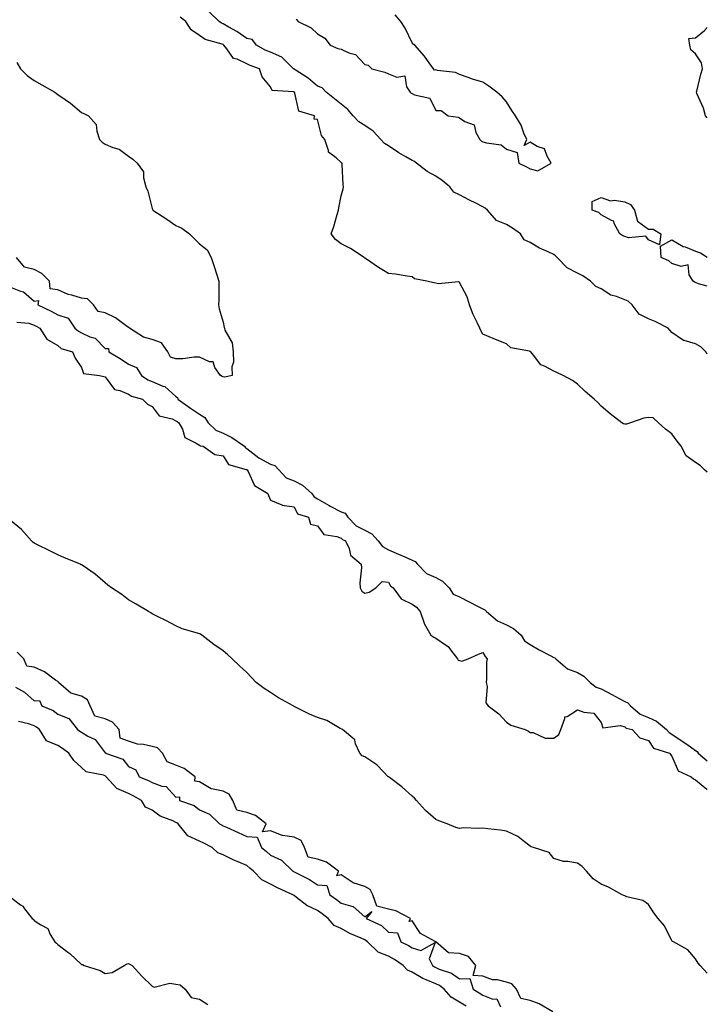
# Model space of a CAD drawing. Units: inches. Extents: x 889283 to 891923, y 7324298 to 7326938.
# Drawn here: x 891632 to 891923, y 7326005 to 7326423 of the extents above; entities that cross this region are included whole.
import ezdxf

# ---------------------------------------------------------------- set-up
doc = ezdxf.new("R2010")
doc.units = ezdxf.units.IN
doc.header["$MEASUREMENT"] = 0
doc.layers.add('Contour_88927324', color=7, linetype='Continuous', true_color=0xa62866)

msp = doc.modelspace()

# ---------------------------------------------------------------- linework, layer by layer
at = {"layer": 'Contour_88927324'}
for points in [[(891923, 7326280.95, 3331), (891922.37, 7326281.92, 3331), (891920.26, 7326284.14, 3331), (891918.05, 7326285.4, 3331), (891913.17, 7326286.8, 3331), (891912.92, 7326286.79, 3331), (891908.05, 7326290.16, 3331), (891907.2, 7326291.07, 3331), (891906.47, 7326291.92, 3331), (891900.9, 7326294.77, 3331), (891898.05, 7326295.98, 3331), (891894.1, 7326297.97, 3331), (891891.17, 7326301.92, 3331), (891889.54, 7326303.41, 3331), (891888.05, 7326304.01, 3331), (891884.58, 7326305.39, 3331), (891882.16, 7326306.03, 3331), (891878.05, 7326308.61, 3331), (891875.79, 7326309.65, 3331), (891873.58, 7326311.92, 3331), (891870.28, 7326314.15, 3331), (891868.05, 7326315.27, 3331), (891863.69, 7326317.56, 3331), (891859.47, 7326321.92, 3331), (891858.77, 7326322.64, 3331), (891858.05, 7326323.17, 3331), (891855.63, 7326324.34, 3331), (891852.03, 7326325.9, 3331), (891848.05, 7326328.23, 3331), (891845.55, 7326329.42, 3331), (891843.94, 7326331.92, 3331), (891840.5, 7326334.37, 3331), (891838.05, 7326335.9, 3331), (891833.77, 7326337.64, 3331), (891829.89, 7326341.92, 3331), (891828.95, 7326342.82, 3331), (891828.05, 7326343.44, 3331), (891825.02, 7326344.95, 3331), (891822.36, 7326346.23, 3331), (891818.05, 7326348.54, 3331), (891815.74, 7326349.61, 3331), (891814.07, 7326351.92, 3331), (891810.72, 7326354.59, 3331), (891808.05, 7326356.44, 3331), (891804.46, 7326358.33, 3331), (891799.91, 7326361.92, 3331), (891798.82, 7326362.69, 3331), (891798.05, 7326362.96, 3331), (891795.39, 7326364.59, 3331), (891792.44, 7326366.31, 3331), (891788.05, 7326369.29, 3331), (891786.29, 7326370.16, 3331), (891784.8, 7326371.92, 3331), (891781.57, 7326375.44, 3331), (891778.05, 7326377.85, 3331), (891775.48, 7326379.35, 3331), (891773.15, 7326381.92, 3331), (891770.78, 7326384.65, 3331), (891768.05, 7326386.83, 3331), (891765.25, 7326389.12, 3331), (891761.6, 7326391.92, 3331), (891759.92, 7326393.8, 3331), (891758.05, 7326394.52, 3331), (891754.08, 7326397.96, 3331), (891748.58, 7326401.39, 3331), (891748.05, 7326401.74, 3331), (891747.93, 7326401.8, 3331), (891747.84, 7326401.92, 3331), (891742.94, 7326406.81, 3331), (891738.05, 7326408.88, 3331), (891735.9, 7326409.77, 3331), (891732.19, 7326411.92, 3331), (891730.37, 7326414.24, 3331), (891728.05, 7326414.74, 3331), (891723.87, 7326417.74, 3331), (891720.46, 7326419.51, 3331), (891718.05, 7326420.88, 3331), (891717.32, 7326421.19, 3331), (891716.41, 7326421.92, 3331), (891712.14, 7326426.01, 3331)], [(891748.99, 7326422.86, 3331), (891749.76, 7326421.92, 3331), (891755.38, 7326419.25, 3331), (891758.05, 7326416.71, 3331), (891761.06, 7326414.92, 3331), (891763.3, 7326411.92, 3331), (891766.55, 7326410.43, 3331), (891768.05, 7326410.18, 3331), (891771.31, 7326408.66, 3331), (891774.08, 7326407.95, 3331), (891778.05, 7326403.69, 3331), (891779.48, 7326403.35, 3331), (891781.04, 7326401.92, 3331), (891786.53, 7326400.4, 3331), (891788.05, 7326399.71, 3331), (891791.64, 7326398.33, 3331), (891795, 7326398.87, 3331), (891795.71, 7326394.26, 3331), (891797.16, 7326391.92, 3331), (891797.64, 7326391.51, 3331), (891798.05, 7326391.43, 3331), (891799.06, 7326390.9, 3331), (891805.58, 7326389.45, 3331), (891808.05, 7326384.27, 3331), (891810.36, 7326384.23, 3331), (891813.27, 7326381.92, 3331), (891817.5, 7326381.37, 3331), (891818.05, 7326381.05, 3331), (891820.42, 7326379.55, 3331), (891824.27, 7326378.14, 3331), (891825.05, 7326374.92, 3331), (891826.69, 7326371.92, 3331), (891827.41, 7326371.28, 3331), (891828.05, 7326370.99, 3331), (891829.51, 7326370.46, 3331), (891835.75, 7326369.62, 3331), (891838.05, 7326367.83, 3331), (891842.51, 7326366.38, 3331), (891843.27, 7326361.92, 3331), (891846.41, 7326360.28, 3331), (891848.05, 7326359.47, 3331), (891851.33, 7326358.64, 3331), (891856.89, 7326361.92, 3331), (891855.15, 7326364.82, 3331), (891854.11, 7326367.98, 3331), (891850.96, 7326369.01, 3331), (891848.05, 7326370.75, 3331), (891845.55, 7326369.42, 3331), (891846.56, 7326371.92, 3331), (891845.38, 7326374.6, 3331), (891844.17, 7326378.04, 3331), (891841.82, 7326381.92, 3331), (891840.29, 7326384.16, 3331), (891838.05, 7326387.83, 3331), (891836.14, 7326390.01, 3331), (891833.94, 7326391.92, 3331), (891830.58, 7326394.45, 3331), (891828.05, 7326396.21, 3331), (891823.62, 7326397.49, 3331), (891821.73, 7326398.24, 3331), (891818.05, 7326399.5, 3331), (891816.47, 7326400.34, 3331), (891808.76, 7326401.21, 3331), (891808.05, 7326401.42, 3331), (891807.49, 7326401.36, 3331), (891807.04, 7326401.92, 3331), (891804.53, 7326405.44, 3331), (891803.33, 7326407.19, 3331), (891799.15, 7326411.92, 3331), (891798.51, 7326412.38, 3331), (891798.05, 7326412.82, 3331), (891795.17, 7326419.04, 3331), (891793.29, 7326421.92, 3331), (891790.92, 7326424.79, 3331)], [(891923, 7326230.93, 3330), (891921.85, 7326231.92, 3330), (891919.93, 7326233.8, 3330), (891918.05, 7326235.1, 3330), (891914.01, 7326237.88, 3330), (891911.9, 7326241.92, 3330), (891910.21, 7326244.08, 3330), (891908.05, 7326247.24, 3330), (891905.26, 7326249.13, 3330), (891902.34, 7326251.92, 3330), (891900.06, 7326253.93, 3330), (891898.05, 7326254.19, 3330), (891896.16, 7326253.81, 3330), (891890.54, 7326251.92, 3330), (891888.73, 7326251.24, 3330), (891888.05, 7326251.26, 3330), (891887.54, 7326251.41, 3330), (891886.77, 7326251.92, 3330), (891881.85, 7326255.71, 3330), (891878.05, 7326258.96, 3330), (891876.64, 7326260.51, 3330), (891875.08, 7326261.92, 3330), (891871.29, 7326265.16, 3330), (891868.05, 7326268.3, 3330), (891866.01, 7326269.88, 3330), (891861.98, 7326271.92, 3330), (891859.37, 7326273.24, 3330), (891858.05, 7326273.73, 3330), (891854.06, 7326275.91, 3330), (891852.58, 7326276.45, 3330), (891849.4, 7326280.57, 3330), (891848.25, 7326281.92, 3330), (891848.14, 7326282.01, 3330), (891848.05, 7326282.11, 3330), (891847.74, 7326282.23, 3330), (891839.83, 7326283.7, 3330), (891838.05, 7326285.29, 3330), (891833.31, 7326287.18, 3330), (891832.38, 7326287.59, 3330), (891828.05, 7326289.38, 3330), (891827.19, 7326291.06, 3330), (891826.68, 7326291.92, 3330), (891825.59, 7326294.38, 3330), (891823.96, 7326297.83, 3330), (891822.29, 7326301.92, 3330), (891821.37, 7326305.24, 3330), (891818.05, 7326311.3, 3330), (891817.71, 7326311.58, 3330), (891809.2, 7326310.77, 3330), (891808.05, 7326311.09, 3330), (891807.29, 7326311.16, 3330), (891804.21, 7326311.92, 3330), (891799.08, 7326312.95, 3330), (891798.05, 7326313.73, 3330), (891795.99, 7326313.99, 3330), (891791.03, 7326314.9, 3330), (891788.05, 7326315.2, 3330), (891783.84, 7326317.71, 3330), (891778.69, 7326321.28, 3330), (891778.05, 7326321.71, 3330), (891777.93, 7326321.8, 3330), (891777.81, 7326321.92, 3330), (891771.92, 7326325.79, 3330), (891768.05, 7326327.78, 3330), (891765.68, 7326329.55, 3330), (891763.73, 7326331.92, 3330), (891764.84, 7326335.12, 3330), (891766.34, 7326340.21, 3330), (891766.89, 7326341.92, 3330), (891767.05, 7326342.92, 3330), (891768.05, 7326347.99, 3330), (891768.89, 7326351.08, 3330), (891769, 7326351.92, 3330), (891768.89, 7326352.76, 3330), (891768.45, 7326361.51, 3330), (891768.41, 7326361.92, 3330), (891768.18, 7326362.05, 3330), (891768.05, 7326362.19, 3330), (891765.83, 7326364.14, 3330), (891762.64, 7326366.51, 3330), (891762.69, 7326367.28, 3330), (891761.12, 7326371.92, 3330), (891759.68, 7326373.55, 3330), (891758.05, 7326380.34, 3330), (891756.64, 7326380.51, 3330), (891756.76, 7326381.92, 3330), (891750.1, 7326383.97, 3330), (891748.36, 7326391.61, 3330), (891748.19, 7326391.92, 3330), (891748.12, 7326391.98, 3330), (891748.05, 7326392.03, 3330), (891747.86, 7326392.11, 3330), (891738.83, 7326392.71, 3330), (891738.05, 7326394.28, 3330), (891734.54, 7326398.41, 3330), (891733.46, 7326401.92, 3330), (891729.44, 7326403.31, 3330), (891728.05, 7326404.03, 3330), (891724.05, 7326405.92, 3330), (891722.38, 7326406.26, 3330), (891719.67, 7326410.3, 3330), (891718.36, 7326411.92, 3330), (891718.18, 7326412.05, 3330), (891718.05, 7326412.13, 3330), (891717.69, 7326412.28, 3330), (891710.41, 7326414.28, 3330), (891708.05, 7326416, 3330), (891704.45, 7326418.33, 3330), (891702.19, 7326421.92, 3330), (891699.87, 7326423.74, 3330)], [(891923, 7326381.05, 3332), (891922.29, 7326381.92, 3332), (891921.38, 7326385.25, 3332), (891918.62, 7326391.35, 3332), (891918.41, 7326391.92, 3332), (891918.55, 7326392.42, 3332), (891920.3, 7326399.67, 3332), (891920.92, 7326401.92, 3332), (891920.52, 7326404.4, 3332), (891918.05, 7326408.21, 3332), (891916.07, 7326409.94, 3332), (891915.68, 7326411.92, 3332), (891915.21, 7326414.76, 3332), (891918.05, 7326415, 3332), (891921.82, 7326418.15, 3332), (891923, 7326419.35, 3332)], [(891630.67, 7326404.54, 3329), (891632.32, 7326401.92, 3329), (891635.12, 7326398.99, 3329), (891638.05, 7326396.99, 3329), (891641.26, 7326395.13, 3329), (891646.74, 7326391.92, 3329), (891647.5, 7326391.37, 3329), (891648.05, 7326391, 3329), (891651.12, 7326388.85, 3329), (891653.43, 7326387.3, 3329), (891658.05, 7326383.39, 3329), (891659.05, 7326382.92, 3329), (891661.12, 7326381.92, 3329), (891664.36, 7326378.23, 3329), (891664.54, 7326375.43, 3329), (891665.76, 7326371.92, 3329), (891666.86, 7326370.73, 3329), (891668.05, 7326369.97, 3329), (891671.41, 7326368.56, 3329), (891674.01, 7326367.89, 3329), (891678.05, 7326364.87, 3329), (891679.77, 7326363.64, 3329), (891681.69, 7326361.92, 3329), (891684.32, 7326358.18, 3329), (891684.27, 7326355.69, 3329), (891685.35, 7326351.92, 3329), (891686.15, 7326350.02, 3329), (891688.05, 7326342.65, 3329), (891688.27, 7326342.14, 3329), (891688.35, 7326341.92, 3329), (891694.24, 7326338.11, 3329), (891698.05, 7326335.53, 3329), (891700.54, 7326334.41, 3329), (891703.8, 7326331.92, 3329), (891705.9, 7326329.77, 3329), (891708.05, 7326327.67, 3329), (891711.3, 7326325.17, 3329), (891712.96, 7326321.92, 3329), (891714.22, 7326318.09, 3329), (891715.36, 7326314.61, 3329), (891716.23, 7326311.92, 3329), (891716.2, 7326310.07, 3329), (891716.17, 7326303.8, 3329), (891716.14, 7326301.92, 3329), (891716.35, 7326300.22, 3329), (891718.05, 7326294.54, 3329), (891718.45, 7326292.32, 3329), (891718.62, 7326291.92, 3329), (891718.82, 7326291.15, 3329), (891721.85, 7326285.72, 3329), (891722.29, 7326281.92, 3329), (891722.4, 7326277.57, 3329), (891721.69, 7326275.56, 3329), (891721.92, 7326271.92, 3329), (891718.72, 7326271.25, 3329), (891718.05, 7326271.42, 3329), (891717.57, 7326271.44, 3329), (891716.88, 7326271.92, 3329), (891714.6, 7326275.37, 3329), (891713.81, 7326277.68, 3329), (891712.22, 7326277.76, 3329), (891708.05, 7326279.63, 3329), (891705.76, 7326279.63, 3329), (891700.92, 7326279.05, 3329), (891698.05, 7326279.06, 3329), (891695.8, 7326279.66, 3329), (891694.58, 7326281.92, 3329), (891691.91, 7326285.78, 3329), (891688.05, 7326287.23, 3329), (891684.34, 7326288.21, 3329), (891678.48, 7326291.92, 3329), (891678.32, 7326292.19, 3329), (891678.05, 7326292.25, 3329), (891677.01, 7326292.96, 3329), (891672.46, 7326296.33, 3329), (891668.05, 7326298.44, 3329), (891665.12, 7326298.99, 3329), (891663.19, 7326301.92, 3329), (891660.59, 7326304.46, 3329), (891658.05, 7326304.65, 3329), (891654.03, 7326305.94, 3329), (891652.42, 7326306.29, 3329), (891648.05, 7326308.2, 3329), (891644.83, 7326308.7, 3329), (891644.53, 7326311.92, 3329), (891641.33, 7326315.2, 3329), (891638.05, 7326316.83, 3329), (891633.98, 7326317.86, 3329), (891630.62, 7326321.92, 3329)], [(891923, 7326309.81, 3331), (891919.21, 7326310.75, 3331), (891918.05, 7326311.27, 3331), (891917.58, 7326311.45, 3331), (891917.02, 7326311.92, 3331), (891915.35, 7326314.63, 3331), (891914.89, 7326318.76, 3331), (891911.9, 7326318.06, 3331), (891908.05, 7326319.45, 3331), (891906.66, 7326320.53, 3331), (891903.42, 7326321.92, 3331), (891903.18, 7326326.78, 3331), (891908.05, 7326329.42, 3331), (891912.76, 7326326.63, 3331), (891913.59, 7326326.38, 3331), (891918.05, 7326324.56, 3331), (891920.09, 7326323.96, 3331), (891923, 7326322.09, 3331)], [(891628.05, 7326309.41, 3329), (891632.33, 7326307.64, 3329), (891633.53, 7326307.4, 3329), (891638.05, 7326303.41, 3329), (891639.9, 7326303.77, 3329), (891639.66, 7326301.92, 3329), (891645.29, 7326299.17, 3329), (891648.05, 7326297.57, 3329), (891652.39, 7326296.26, 3329), (891655.29, 7326291.92, 3329), (891656.78, 7326290.65, 3329), (891658.05, 7326290.06, 3329), (891661.6, 7326288.37, 3329), (891663.86, 7326287.73, 3329), (891668.05, 7326283.43, 3329), (891669.46, 7326283.33, 3329), (891669.62, 7326281.92, 3329), (891674.95, 7326278.82, 3329), (891678.05, 7326276.68, 3329), (891681.41, 7326275.28, 3329), (891683.56, 7326271.92, 3329), (891686.21, 7326270.08, 3329), (891688.05, 7326269.35, 3329), (891692.56, 7326267.41, 3329), (891693.36, 7326267.23, 3329), (891698.05, 7326263.06, 3329), (891698.77, 7326262.63, 3329), (891698.9, 7326261.92, 3329), (891704.2, 7326258.07, 3329), (891708.05, 7326255.54, 3329), (891710.23, 7326254.1, 3329), (891711.77, 7326251.92, 3329), (891714.9, 7326248.78, 3329), (891718.05, 7326247.49, 3329), (891721.74, 7326245.61, 3329), (891727.04, 7326241.92, 3329), (891727.48, 7326241.35, 3329), (891728.05, 7326241.06, 3329), (891731.96, 7326238.01, 3329), (891733.16, 7326237.03, 3329), (891738.05, 7326234.42, 3329), (891739.9, 7326233.78, 3329), (891741.67, 7326231.92, 3329), (891744.76, 7326228.63, 3329), (891748.05, 7326227.27, 3329), (891751.63, 7326225.5, 3329), (891755.64, 7326221.92, 3329), (891756.62, 7326220.49, 3329), (891758.05, 7326219.69, 3329), (891762.94, 7326216.81, 3329), (891763.36, 7326216.61, 3329), (891768.05, 7326214.2, 3329), (891769.73, 7326213.6, 3329), (891770.8, 7326211.92, 3329), (891774.43, 7326208.3, 3329), (891778.05, 7326206.33, 3329), (891780.94, 7326204.82, 3329), (891783.71, 7326201.92, 3329), (891785.53, 7326199.41, 3329), (891788.05, 7326198.13, 3329), (891792.34, 7326196.21, 3329), (891794.94, 7326195.03, 3329), (891798.05, 7326193.62, 3329), (891799.31, 7326193.18, 3329), (891800.31, 7326191.92, 3329), (891804.1, 7326187.97, 3329), (891808.05, 7326186.3, 3329), (891810.94, 7326184.81, 3329), (891813.76, 7326181.92, 3329), (891815.47, 7326179.34, 3329), (891818.05, 7326178.15, 3329), (891822.19, 7326176.06, 3329), (891825.75, 7326174.22, 3329), (891828.05, 7326173.04, 3329), (891828.84, 7326172.71, 3329), (891829.51, 7326171.92, 3329), (891834.16, 7326168.03, 3329), (891838.05, 7326166.32, 3329), (891840.93, 7326164.8, 3329), (891844.18, 7326161.92, 3329), (891845.64, 7326159.51, 3329), (891848.05, 7326157.96, 3329), (891851.89, 7326155.76, 3329), (891856.83, 7326153.14, 3329), (891858.05, 7326152.48, 3329), (891858.46, 7326152.33, 3329), (891858.91, 7326151.92, 3329), (891863.76, 7326147.63, 3329), (891868.05, 7326146.08, 3329), (891870.67, 7326144.54, 3329), (891873.44, 7326141.92, 3329), (891875.94, 7326139.81, 3329), (891878.05, 7326139.15, 3329), (891882.82, 7326136.69, 3329), (891883.85, 7326136.12, 3329), (891888.05, 7326133.85, 3329), (891889.37, 7326133.24, 3329), (891890.44, 7326131.92, 3329), (891894.62, 7326128.49, 3329), (891898.05, 7326127.06, 3329), (891901.57, 7326125.44, 3329), (891905.8, 7326121.92, 3329), (891906.81, 7326120.67, 3329), (891908.05, 7326120.01, 3329), (891912.85, 7326116.72, 3329), (891914.3, 7326115.67, 3329), (891918.05, 7326112.97, 3329), (891918.77, 7326112.64, 3329), (891919.2, 7326111.92, 3329), (891923, 7326108.6, 3329)], [(891630.65, 7326294.51, 3328), (891635.84, 7326294.13, 3328), (891638.05, 7326293.28, 3328), (891638.95, 7326292.82, 3328), (891640.44, 7326291.92, 3328), (891643.47, 7326287.34, 3328), (891648.05, 7326284.61, 3328), (891649.54, 7326283.41, 3328), (891654.33, 7326281.92, 3328), (891655.35, 7326279.22, 3328), (891658.05, 7326275.36, 3328), (891658.93, 7326272.8, 3328), (891665.72, 7326271.92, 3328), (891667.57, 7326271.44, 3328), (891668.05, 7326271.31, 3328), (891672.11, 7326265.98, 3328), (891674.38, 7326265.59, 3328), (891678.05, 7326263.96, 3328), (891679.31, 7326263.18, 3328), (891683.97, 7326261.92, 3328), (891685.98, 7326259.85, 3328), (891688.05, 7326258.78, 3328), (891690.91, 7326254.78, 3328), (891696.45, 7326253.52, 3328), (891698.05, 7326252.75, 3328), (891698.53, 7326252.4, 3328), (891699.29, 7326251.92, 3328), (891700.82, 7326249.15, 3328), (891701.84, 7326245.71, 3328), (891706.66, 7326243.31, 3328), (891708.05, 7326242.34, 3328), (891708.26, 7326242.13, 3328), (891709.59, 7326241.92, 3328), (891714.52, 7326238.39, 3328), (891718.05, 7326237.83, 3328), (891720.3, 7326234.17, 3328), (891727.8, 7326232.17, 3328), (891728.05, 7326232.04, 3328), (891728.12, 7326231.99, 3328), (891728.27, 7326231.92, 3328), (891728.65, 7326231.32, 3328), (891731.39, 7326225.26, 3328), (891736.93, 7326221.92, 3328), (891737.22, 7326221.09, 3328), (891738.05, 7326219.1, 3328), (891742.91, 7326217.06, 3328), (891743.07, 7326216.94, 3328), (891748.05, 7326216.35, 3328), (891749.51, 7326213.38, 3328), (891754.14, 7326211.92, 3328), (891755.07, 7326208.94, 3328), (891758.05, 7326208.22, 3328), (891760.71, 7326204.58, 3328), (891766.21, 7326203.76, 3328), (891768.05, 7326202.95, 3328), (891768.57, 7326202.44, 3328), (891769.84, 7326201.92, 3328), (891771.35, 7326198.62, 3328), (891771.97, 7326195.85, 3328), (891776.45, 7326191.92, 3328), (891776.61, 7326190.48, 3328), (891775.87, 7326184.1, 3328), (891776.03, 7326181.92, 3328), (891776.72, 7326180.59, 3328), (891778.05, 7326179.73, 3328), (891779.9, 7326180.07, 3328), (891782.65, 7326181.92, 3328), (891785.38, 7326184.59, 3328), (891788.05, 7326184.3, 3328), (891788.94, 7326182.81, 3328), (891790.03, 7326181.92, 3328), (891793.45, 7326177.32, 3328), (891798.05, 7326175.05, 3328), (891799.92, 7326173.79, 3328), (891801.42, 7326171.92, 3328), (891803.08, 7326166.94, 3328), (891803.19, 7326166.78, 3328), (891805.98, 7326161.92, 3328), (891807.17, 7326161.04, 3328), (891808.05, 7326160.58, 3328), (891812.21, 7326157.76, 3328), (891813.29, 7326157.16, 3328), (891814.32, 7326155.65, 3328), (891817.21, 7326151.92, 3328), (891817.48, 7326151.34, 3328), (891818.05, 7326151.15, 3328), (891819.13, 7326150.84, 3328), (891821.82, 7326151.92, 3328), (891826.16, 7326153.81, 3328), (891828.05, 7326154.52, 3328), (891829.03, 7326152.9, 3328), (891829.83, 7326151.92, 3328), (891829.5, 7326150.47, 3328), (891829.58, 7326143.45, 3328), (891829.35, 7326141.92, 3328), (891829.81, 7326140.16, 3328), (891829.3, 7326133.17, 3328), (891830.19, 7326131.92, 3328), (891834.75, 7326128.62, 3328), (891838.05, 7326125.1, 3328), (891839.88, 7326123.75, 3328), (891845.91, 7326121.92, 3328), (891847.37, 7326121.24, 3328), (891848.05, 7326120.69, 3328), (891849.25, 7326120.72, 3328), (891854.36, 7326118.23, 3328), (891858.05, 7326118.26, 3328), (891860.21, 7326119.76, 3328), (891860.96, 7326121.92, 3328), (891862.76, 7326126.63, 3328), (891862.66, 7326127.31, 3328), (891863.64, 7326127.51, 3328), (891868.05, 7326130.33, 3328), (891870.72, 7326129.25, 3328), (891874.93, 7326128.8, 3328), (891878.05, 7326124.92, 3328), (891878.83, 7326122.7, 3328), (891886.28, 7326123.7, 3328), (891888.05, 7326123.05, 3328), (891888.7, 7326122.57, 3328), (891891.24, 7326121.92, 3328), (891894.48, 7326118.35, 3328), (891898.05, 7326117.22, 3328), (891900.22, 7326114.09, 3328), (891906.97, 7326111.92, 3328), (891907.43, 7326111.3, 3328), (891908.05, 7326110.66, 3328), (891910.61, 7326104.47, 3328), (891916.2, 7326101.92, 3328), (891917.11, 7326100.98, 3328), (891918.05, 7326100.57, 3328), (891922.81, 7326096.68, 3328), (891923, 7326096.57, 3328)], [(891923, 7326018.64, 3327), (891919.99, 7326021.92, 3327), (891919.09, 7326022.96, 3327), (891918.05, 7326024.7, 3327), (891914.74, 7326028.61, 3327), (891908.75, 7326031.92, 3327), (891908.26, 7326032.13, 3327), (891908.05, 7326032.39, 3327), (891904.82, 7326038.7, 3327), (891902.22, 7326041.92, 3327), (891900.35, 7326044.21, 3327), (891898.05, 7326047.85, 3327), (891895.67, 7326049.54, 3327), (891888.9, 7326051.07, 3327), (891888.05, 7326051.41, 3327), (891887.69, 7326051.56, 3327), (891886.92, 7326051.92, 3327), (891881.2, 7326055.07, 3327), (891878.05, 7326056.41, 3327), (891874.73, 7326058.6, 3327), (891871.83, 7326061.92, 3327), (891870.07, 7326063.94, 3327), (891868.05, 7326065.26, 3327), (891863.94, 7326066.03, 3327), (891862.14, 7326066.01, 3327), (891858.05, 7326067.28, 3327), (891856.01, 7326069.87, 3327), (891849.43, 7326071.92, 3327), (891848.42, 7326072.29, 3327), (891848.05, 7326072.5, 3327), (891845.62, 7326074.35, 3327), (891842.79, 7326076.67, 3327), (891838.05, 7326078.88, 3327), (891835.42, 7326079.29, 3327), (891830.08, 7326079.89, 3327), (891828.05, 7326080.18, 3327), (891826.09, 7326079.96, 3327), (891819.73, 7326080.24, 3327), (891818.05, 7326079.96, 3327), (891816.52, 7326080.39, 3327), (891812.85, 7326081.92, 3327), (891809.35, 7326083.22, 3327), (891808.05, 7326083.79, 3327), (891803.76, 7326087.63, 3327), (891799.93, 7326091.92, 3327), (891799.04, 7326092.91, 3327), (891798.05, 7326093.62, 3327), (891793.75, 7326097.62, 3327), (891788.41, 7326101.56, 3327), (891788.05, 7326101.83, 3327), (891788, 7326101.87, 3327), (891787.96, 7326101.92, 3327), (891785.95, 7326104.02, 3327), (891783.13, 7326107, 3327), (891782.72, 7326107.25, 3327), (891778.05, 7326110.42, 3327), (891776.95, 7326110.82, 3327), (891775.91, 7326111.92, 3327), (891774.12, 7326115.85, 3327), (891773.75, 7326117.62, 3327), (891768.53, 7326121.92, 3327), (891768.19, 7326122.07, 3327), (891768.05, 7326122.16, 3327), (891767.57, 7326122.4, 3327), (891761.9, 7326125.77, 3327), (891758.05, 7326127.06, 3327), (891754.58, 7326128.44, 3327), (891748.43, 7326131.54, 3327), (891748.05, 7326131.72, 3327), (891747.92, 7326131.79, 3327), (891747.74, 7326131.92, 3327), (891741.43, 7326135.3, 3327), (891738.05, 7326137.6, 3327), (891735.42, 7326139.28, 3327), (891732.02, 7326141.92, 3327), (891730.1, 7326143.97, 3327), (891728.05, 7326146.14, 3327), (891725.03, 7326148.9, 3327), (891721.94, 7326151.92, 3327), (891719.88, 7326153.76, 3327), (891718.05, 7326155.27, 3327), (891714.1, 7326157.97, 3327), (891709.06, 7326161.92, 3327), (891708.4, 7326162.27, 3327), (891708.05, 7326162.44, 3327), (891707.24, 7326162.73, 3327), (891700.75, 7326164.62, 3327), (891698.05, 7326165.82, 3327), (891694.04, 7326167.91, 3327), (891690.01, 7326169.96, 3327), (891688.05, 7326170.96, 3327), (891687.43, 7326171.3, 3327), (891686.5, 7326171.92, 3327), (891681.22, 7326175.09, 3327), (891678.05, 7326176.88, 3327), (891675.21, 7326179.07, 3327), (891670.82, 7326181.92, 3327), (891669.27, 7326183.14, 3327), (891668.05, 7326184.12, 3327), (891663.83, 7326187.7, 3327), (891658.73, 7326191.24, 3327), (891658.05, 7326191.73, 3327), (891657.9, 7326191.77, 3327), (891657.63, 7326191.92, 3327), (891650.85, 7326194.72, 3327), (891648.05, 7326195.9, 3327), (891644.11, 7326197.98, 3327), (891640.01, 7326199.96, 3327), (891638.05, 7326200.93, 3327), (891637.44, 7326201.31, 3327), (891636.93, 7326201.92, 3327), (891632.76, 7326206.63, 3327), (891628.05, 7326210.46, 3327)], [(891857.67, 7326002.3, 3327), (891851.79, 7326005.66, 3327), (891848.05, 7326007.17, 3327), (891844.04, 7326007.91, 3327), (891842.26, 7326011.92, 3327), (891840.31, 7326014.18, 3327), (891838.05, 7326014.93, 3327), (891834.15, 7326015.83, 3327), (891832.01, 7326015.88, 3327), (891828.05, 7326017.43, 3327), (891823.86, 7326017.73, 3327), (891824.98, 7326021.92, 3327), (891821.85, 7326025.72, 3327), (891818.05, 7326027.06, 3327), (891813.4, 7326027.27, 3327), (891808.13, 7326031.92, 3327), (891808.1, 7326031.96, 3327), (891808.05, 7326031.98, 3327), (891807.86, 7326032.11, 3327), (891801.6, 7326035.47, 3327), (891798.05, 7326040.87, 3327), (891796.73, 7326040.61, 3327), (891797.33, 7326041.92, 3327), (891791.18, 7326045.05, 3327), (891788.05, 7326045.84, 3327), (891783.18, 7326047.06, 3327), (891781.41, 7326051.92, 3327), (891780.25, 7326054.12, 3327), (891778.05, 7326055.42, 3327), (891773.09, 7326056.96, 3327), (891772.73, 7326057.23, 3327), (891768.05, 7326060.32, 3327), (891766.11, 7326059.98, 3327), (891766.9, 7326061.92, 3327), (891761.83, 7326065.7, 3327), (891758.05, 7326067.04, 3327), (891753.99, 7326067.87, 3327), (891752.56, 7326071.92, 3327), (891751.04, 7326074.91, 3327), (891748.05, 7326076.28, 3327), (891743.11, 7326076.98, 3327), (891742.77, 7326077.2, 3327), (891738.05, 7326078.94, 3327), (891734.71, 7326078.58, 3327), (891736.25, 7326081.92, 3327), (891731.68, 7326085.55, 3327), (891728.05, 7326086.81, 3327), (891723.89, 7326087.76, 3327), (891722.22, 7326091.92, 3327), (891720.64, 7326094.51, 3327), (891718.05, 7326095.76, 3327), (891713.14, 7326096.83, 3327), (891712.93, 7326096.8, 3327), (891708.05, 7326099.8, 3327), (891706.13, 7326100, 3327), (891706.19, 7326101.92, 3327), (891701.59, 7326105.46, 3327), (891698.05, 7326106.76, 3327), (891694.39, 7326108.26, 3327), (891692.34, 7326111.92, 3327), (891690.24, 7326114.11, 3327), (891688.05, 7326114.79, 3327), (891684.36, 7326115.61, 3327), (891681.81, 7326115.68, 3327), (891678.05, 7326117.06, 3327), (891674.41, 7326118.28, 3327), (891673.99, 7326121.92, 3327), (891671.18, 7326125.05, 3327), (891668.05, 7326126.42, 3327), (891663.73, 7326127.6, 3327), (891661.82, 7326131.92, 3327), (891660.68, 7326134.55, 3327), (891658.05, 7326136.11, 3327), (891653.52, 7326137.39, 3327), (891648.39, 7326141.92, 3327), (891648.25, 7326142.13, 3327), (891648.05, 7326142.21, 3327), (891647.13, 7326142.84, 3327), (891642.46, 7326146.33, 3327), (891638.05, 7326148.38, 3327), (891634.94, 7326148.81, 3327), (891633.75, 7326151.92, 3327), (891630.85, 7326154.72, 3327)], [(891630.17, 7326139.81, 3327), (891633.92, 7326137.79, 3327), (891638.05, 7326134.11, 3327), (891640.34, 7326134.21, 3327), (891641.35, 7326131.92, 3327), (891646.11, 7326129.98, 3327), (891648.05, 7326128.47, 3327), (891652.71, 7326126.58, 3327), (891656.43, 7326121.92, 3327), (891657.4, 7326121.27, 3327), (891658.05, 7326120.82, 3327), (891660.84, 7326119.13, 3327), (891663.88, 7326117.75, 3327), (891668.05, 7326112.05, 3327), (891668.29, 7326112.15, 3327), (891668.22, 7326111.92, 3327), (891675.54, 7326109.41, 3327), (891678.05, 7326106.28, 3327), (891681.03, 7326104.9, 3327), (891682.54, 7326101.92, 3327), (891686.44, 7326100.31, 3327), (891688.05, 7326099.45, 3327), (891692.03, 7326097.94, 3327), (891693.93, 7326097.79, 3327), (891698.05, 7326093.23, 3327), (891699.51, 7326093.38, 3327), (891699.56, 7326091.92, 3327), (891705.84, 7326089.71, 3327), (891708.05, 7326087.88, 3327), (891712.23, 7326086.1, 3327), (891716.57, 7326081.92, 3327), (891717.57, 7326081.44, 3327), (891718.05, 7326081.18, 3327), (891719.42, 7326080.55, 3327), (891724.4, 7326078.27, 3327), (891728.05, 7326076.54, 3327), (891732.49, 7326076.35, 3327), (891734.29, 7326071.92, 3327), (891736.38, 7326070.25, 3327), (891738.05, 7326068.74, 3327), (891742.74, 7326066.61, 3327), (891747.5, 7326061.92, 3327), (891747.86, 7326061.72, 3327), (891748.05, 7326061.64, 3327), (891748.66, 7326061.31, 3327), (891754.57, 7326058.44, 3327), (891758.05, 7326056.15, 3327), (891761.96, 7326055.83, 3327), (891763.23, 7326051.92, 3327), (891766.05, 7326049.92, 3327), (891768.05, 7326048.4, 3327), (891773.02, 7326046.95, 3327), (891773.08, 7326046.95, 3327), (891778.05, 7326042.61, 3327), (891780.93, 7326044.8, 3327), (891778.6, 7326041.92, 3327), (891785.09, 7326038.96, 3327), (891788.05, 7326036.07, 3327), (891791.87, 7326035.74, 3327), (891793.22, 7326031.92, 3327), (891796.53, 7326030.4, 3327), (891798.05, 7326029.39, 3327), (891801.71, 7326028.26, 3327), (891807.84, 7326031.71, 3327), (891805.2, 7326024.77, 3327), (891806.65, 7326021.92, 3327), (891807.49, 7326021.36, 3327), (891808.05, 7326021.12, 3327), (891809.54, 7326020.43, 3327), (891814.77, 7326018.64, 3327), (891818.05, 7326016.23, 3327), (891822.54, 7326016.41, 3327), (891823.88, 7326011.92, 3327), (891826.46, 7326010.33, 3327), (891828.05, 7326009.34, 3327), (891832.27, 7326007.7, 3327), (891833.88, 7326007.75, 3327), (891835.47, 7326004.5, 3327)], [(891820.86, 7326004.73, 3326), (891818.05, 7326006.46, 3326), (891814.64, 7326008.51, 3326), (891811.63, 7326011.92, 3326), (891809.63, 7326013.5, 3326), (891808.05, 7326014.24, 3326), (891804.03, 7326015.94, 3326), (891802.55, 7326016.42, 3326), (891798.05, 7326019.12, 3326), (891796.05, 7326019.92, 3326), (891794.3, 7326021.92, 3326), (891790.64, 7326024.51, 3326), (891788.05, 7326025.86, 3326), (891783.7, 7326027.57, 3326), (891779.12, 7326031.92, 3326), (891778.58, 7326032.45, 3326), (891778.05, 7326032.75, 3326), (891776.48, 7326033.49, 3326), (891771.69, 7326035.56, 3326), (891768.05, 7326037.55, 3326), (891764.98, 7326038.85, 3326), (891762.52, 7326041.92, 3326), (891759.99, 7326043.86, 3326), (891758.05, 7326045.25, 3326), (891753.51, 7326047.38, 3326), (891749.17, 7326050.8, 3326), (891748.05, 7326051.62, 3326), (891747.83, 7326051.7, 3326), (891747.61, 7326051.92, 3326), (891741.03, 7326054.9, 3326), (891738.05, 7326056.46, 3326), (891734.4, 7326058.26, 3326), (891730.85, 7326061.92, 3326), (891729.38, 7326063.25, 3326), (891728.05, 7326064.33, 3326), (891723.94, 7326066.04, 3326), (891722.63, 7326066.51, 3326), (891718.05, 7326068.77, 3326), (891715.77, 7326069.64, 3326), (891713.4, 7326071.92, 3326), (891709.9, 7326073.77, 3326), (891708.05, 7326074.69, 3326), (891703.06, 7326076.93, 3326), (891699.03, 7326081.92, 3326), (891698.5, 7326082.37, 3326), (891698.05, 7326082.59, 3326), (891696.72, 7326083.24, 3326), (891691.41, 7326085.27, 3326), (891688.05, 7326087.8, 3326), (891685.2, 7326089.07, 3326), (891683.49, 7326091.92, 3326), (891680.03, 7326093.9, 3326), (891678.05, 7326094.81, 3326), (891673.1, 7326096.97, 3326), (891668.55, 7326101.92, 3326), (891668.32, 7326102.18, 3326), (891668.05, 7326102.33, 3326), (891667.36, 7326102.61, 3326), (891660.13, 7326104, 3326), (891658.05, 7326105.82, 3326), (891654.89, 7326108.76, 3326), (891652.79, 7326111.92, 3326), (891650, 7326113.86, 3326), (891648.05, 7326115.17, 3326), (891643.33, 7326117.2, 3326), (891640.27, 7326121.92, 3326), (891639.05, 7326122.92, 3326), (891638.05, 7326123.43, 3326), (891635.6, 7326124.38, 3326), (891631.49, 7326125.36, 3326)], [(891628.05, 7326050.9, 3325), (891632.27, 7326047.7, 3325), (891633.19, 7326047.06, 3325), (891634.01, 7326045.96, 3325), (891637.24, 7326041.92, 3325), (891637.68, 7326041.55, 3325), (891638.05, 7326041.04, 3325), (891640.81, 7326039.16, 3325), (891643.78, 7326037.65, 3325), (891644.84, 7326035.13, 3325), (891646.82, 7326031.92, 3325), (891647.51, 7326031.37, 3325), (891648.05, 7326030.86, 3325), (891652.35, 7326027.62, 3325), (891653.16, 7326027.03, 3325), (891658.05, 7326022.4, 3325), (891658.47, 7326022.34, 3325), (891659.25, 7326021.92, 3325), (891666, 7326019.87, 3325), (891668.05, 7326018.55, 3325), (891671.02, 7326018.95, 3325), (891676.15, 7326021.92, 3325), (891677.36, 7326022.61, 3325), (891678.05, 7326022.73, 3325), (891678.6, 7326022.47, 3325), (891679.56, 7326021.92, 3325), (891683.59, 7326017.46, 3325), (891688.05, 7326013.12, 3325), (891688.83, 7326012.7, 3325), (891695.45, 7326014.52, 3325), (891698.05, 7326014.09, 3325), (891699.84, 7326013.71, 3325), (891701.96, 7326011.92, 3325), (891704.46, 7326008.33, 3325), (891708.05, 7326007.63, 3325), (891711.52, 7326005.39, 3325)]]:
    msp.add_polyline3d(points, dxfattribs=at)
msp.add_polyline3d([(891898.05, 7326329.47, 3331), (891897.04, 7326330.91, 3331), (891889.67, 7326330.3, 3331), (891888.05, 7326330.84, 3331), (891887.22, 7326331.09, 3331), (891886, 7326331.92, 3331), (891883.62, 7326336.34, 3331), (891883.46, 7326337.33, 3331), (891882.42, 7326337.55, 3331), (891878.05, 7326340.04, 3331), (891877.1, 7326340.97, 3331), (891874.28, 7326341.92, 3331), (891874.26, 7326345.71, 3331), (891878.05, 7326347.34, 3331), (891882.02, 7326345.89, 3331), (891883.74, 7326346.23, 3331), (891888.05, 7326345.58, 3331), (891890.46, 7326344.33, 3331), (891892.13, 7326341.92, 3331), (891893.52, 7326337.39, 3331), (891898.05, 7326333.91, 3331), (891900.13, 7326334, 3331), (891903.34, 7326331.92, 3331), (891902.71, 7326327.27, 3331)], close=True, dxfattribs=at)

doc.saveas('drawing.dxf')
